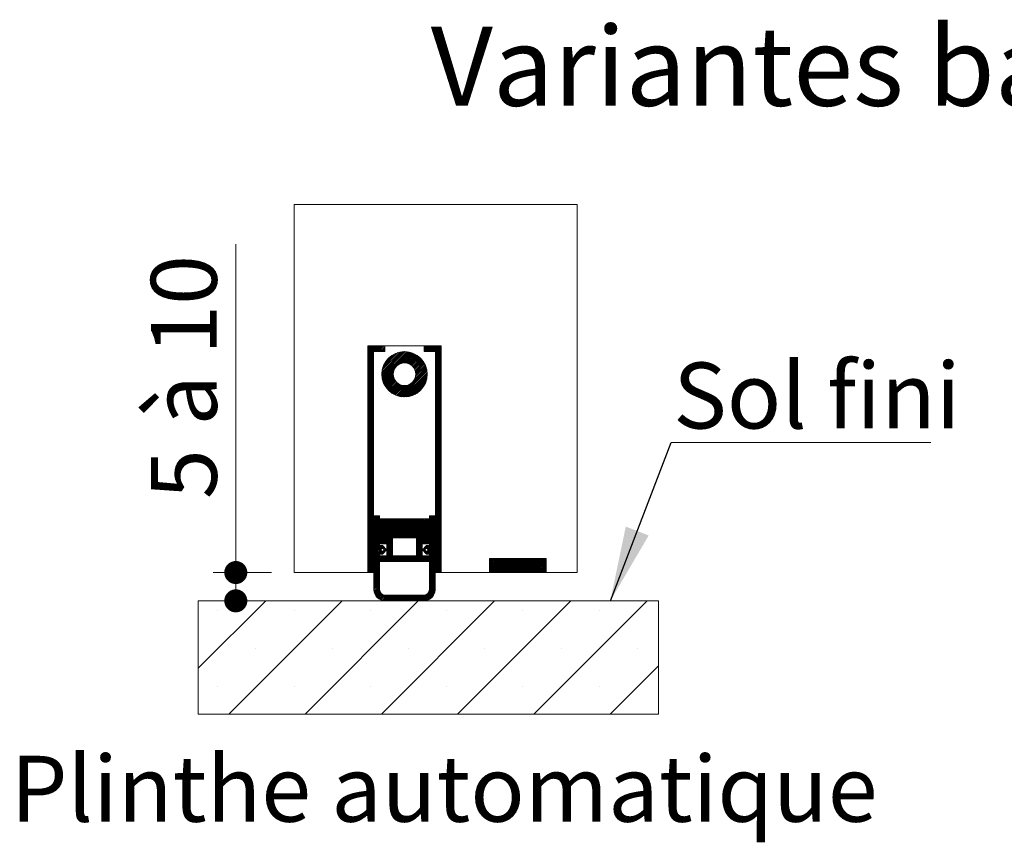
# Paper-space layout 'Feuille2' of a CAD drawing. Units: millimetres. Extents: x -463 to 1520, y -22 to 1182.
# Drawn here: x 65 to 239, y 358 to 503 of the extents above; entities that cross this region are included whole.
import ezdxf

# ---------------------------------------------------------------- set-up
doc = ezdxf.new("R2010")
doc.units = ezdxf.units.MM
doc.styles.add('SLDTEXTSTYLE0', font='TXT', dxfattribs={"width": 0.75})
doc.styles.add('SLDTEXTSTYLE1', font='TXT', dxfattribs={"width": 0.6875})
doc.dimstyles.new('SLDDIMSTYLE1', dxfattribs={"dimtxt": 0.18, "dimasz": 13.208, "dimexe": 0, "dimexo": 0.0625, "dimgap": 0, "dimtad": 0, "dimtih": 1, "dimtoh": 1, "dimdec": 0, "dimrnd": 1e-09, "dimzin": 0, "dimdsep": 46, "dimtxsty": 'Standard', "dimsah": 1, "dimcen": 0.09, "dimadec": 0, "dimazin": 0, "dimtfac": 13.208, "dimtdec": 0, "dimtofl": 0, "dimtmove": 0, "dimatfit": 3, "dimfxl": 0, "dimfrac": 2, "dimtolj": 1, "dimtzin": 0, "dimarcsym": 0})
doc.dimstyles.new('SLDDIMSTYLE2', dxfattribs={"dimtxt": 11.641667, "dimasz": 4.064, "dimexe": 0, "dimexo": 0.0625, "dimgap": 2.910417, "dimtad": 1, "dimrnd": 1e-09, "dimzin": 12, "dimdsep": 46, "dimtxsty": 'SLDTEXTSTYLE0', "dimblk1": 'DOT', "dimblk2": 'DOT', "dimsah": 1, "dimcen": 0.09, "dimadec": 0, "dimazin": 3, "dimtfac": 1, "dimtofl": 0, "dimtmove": 0, "dimatfit": 3, "dimldrblk": 'DOT', "dimfxl": 0, "dimfrac": 2, "dimtolj": 1, "dimtzin": 12, "dimarcsym": 0})

# ---------------------------------------------------------------- blocks, each defined once
blk = doc.blocks.new('SW_HATCH_9')
at = {"color": 0, "linetype": 'Continuous', "lineweight": 0, "ltscale": 4}
for p, q in [((-1.15, 30), (-1.21, 29.94)), ((-0.87, 30), (-1.21, 29.66)), ((-0.59, 30), (-1.21, 29.38)), ((-0.31, 30), (-1.21, 29.1)), ((-0.03, 30), (-1.21, 28.82)), ((0.25, 30), (-1.21, 28.54)), ((0.53, 30), (-1.21, 28.26)), ((0.81, 30), (-0.19, 29)), ((1.09, 30), (0.09, 29)), ((1.38, 30), (0.38, 29)), ((1.66, 30), (0.66, 29)), ((1.79, 29.85), (0.94, 29)), ((1.79, 29.57), (1.22, 29)), ((8.95, 30), (8.79, 29.84)), ((9.23, 30), (8.79, 29.56)), ((9.51, 30), (8.79, 29.28)), ((9.79, 30), (8.79, 29)), ((10.08, 30), (9.08, 29)), ((10.36, 30), (9.36, 29)), ((10.64, 30), (9.64, 29)), ((10.92, 30), (9.92, 29)), ((11.2, 30), (10.2, 29)), ((11.48, 30), (10.48, 29)), ((11.76, 30), (10.76, 29)), ((11.79, 29.75), (10.79, 28.75)), ((-0.21, 28.98), (-1.21, 27.98)), ((-0.21, 28.7), (-1.21, 27.7)), ((-0.21, 28.42), (-1.21, 27.42)), ((-0.21, 28.13), (-1.21, 27.13)), ((-0.21, 27.85), (-1.21, 26.85)), ((5.14, 29), (1.29, 25.15)), ((5.42, 29), (1.29, 24.87)), ((5.69, 28.98), (1.31, 24.6)), ((4.84, 28.97), (1.32, 25.45)), ((5.94, 28.95), (1.34, 24.35)), ((4.51, 28.92), (1.37, 25.78)), ((6.17, 28.9), (1.39, 24.12)), ((4.13, 28.83), (1.46, 26.16)), ((1.79, 29.29), (1.5, 29)), ((3.69, 28.67), (1.63, 26.6)), ((1.79, 29.01), (1.78, 29)), ((3.07, 28.33), (1.96, 27.22)), ((6.39, 28.84), (4.27, 26.72)), ((6.61, 28.78), (4.76, 26.93)), ((6.81, 28.7), (5.1, 26.99)), ((7.01, 28.61), (5.39, 27)), ((7.19, 28.52), (5.64, 26.97)), ((7.37, 28.42), (5.87, 26.91)), ((7.54, 28.31), (6.07, 26.84)), ((7.7, 28.19), (6.26, 26.75)), ((7.86, 28.07), (6.43, 26.64)), ((8.01, 27.93), (6.59, 26.52)), ((11.79, 29.47), (10.79, 28.47)), ((11.79, 29.19), (10.79, 28.19)), ((11.79, 28.91), (10.79, 27.91)), ((11.79, 28.63), (10.79, 27.63)), ((11.79, 28.35), (10.79, 27.35)), ((11.79, 28.07), (10.79, 27.07)), ((-0.21, 27.57), (-1.21, 26.57)), ((-0.21, 27.29), (-1.21, 26.29)), ((-0.21, 27.01), (-1.21, 26.01)), ((-0.21, 26.73), (-1.21, 25.73)), ((-0.21, 26.45), (-1.21, 25.45)), ((-0.21, 26.17), (-1.21, 25.17)), ((8.15, 27.8), (6.74, 26.38)), ((8.29, 27.65), (6.87, 26.23)), ((8.41, 27.5), (6.98, 26.07)), ((8.54, 27.34), (7.08, 25.89)), ((9.1, 26.22), (7.15, 24.27)), ((8.65, 27.17), (7.17, 25.69)), ((8.76, 27), (7.23, 25.47)), ((9.03, 26.43), (7.26, 24.66)), ((8.85, 26.82), (7.28, 25.24)), ((8.95, 26.63), (7.29, 24.97)), ((11.79, 27.79), (10.79, 26.79)), ((11.79, 27.51), (10.79, 26.51)), ((11.79, 27.23), (10.79, 26.23)), ((11.79, 26.94), (10.79, 25.94)), ((11.79, 26.66), (10.79, 25.66)), ((11.79, 26.38), (10.79, 25.38)), ((11.79, 26.1), (10.79, 25.1)), ((-0.21, 25.89), (-1.21, 24.89)), ((-0.21, 25.61), (-1.21, 24.61)), ((-0.21, 25.33), (-1.21, 24.33)), ((-0.21, 25.05), (-1.21, 24.05)), ((-0.21, 24.77), (-1.21, 23.77)), ((-0.21, 24.49), (-1.21, 23.49)), ((3.57, 26.02), (1.45, 23.9)), ((3.36, 25.53), (1.51, 23.68)), ((3.3, 25.19), (1.59, 23.48)), ((3.29, 24.9), (1.68, 23.29)), ((3.32, 24.65), (1.77, 23.1)), ((3.38, 24.42), (1.87, 22.92)), ((9.16, 26), (4.29, 21.13)), ((9.22, 25.77), (4.52, 21.08)), ((9.26, 25.53), (4.76, 21.04)), ((9.28, 25.28), (5.01, 21.01)), ((9.29, 25.01), (5.28, 21)), ((9.28, 24.72), (5.58, 21.01)), ((9.25, 24.4), (5.89, 21.05)), ((11.79, 25.82), (10.79, 24.82)), ((11.79, 25.54), (10.79, 24.54)), ((11.79, 25.26), (10.79, 24.26)), ((11.79, 24.98), (10.79, 23.98)), ((11.79, 24.7), (10.79, 23.7)), ((11.79, 24.42), (10.79, 23.42)), ((-0.21, 24.21), (-1.21, 23.21)), ((-0.21, 23.92), (-1.21, 22.92)), ((-0.21, 23.64), (-1.21, 22.64)), ((-0.21, 23.36), (-1.21, 22.36)), ((-0.21, 23.08), (-1.21, 22.08)), ((-0.21, 22.8), (-1.21, 21.8)), ((3.45, 24.22), (1.98, 22.75)), ((3.54, 24.03), (2.1, 22.59)), ((3.65, 23.86), (2.22, 22.43)), ((3.77, 23.7), (2.36, 22.28)), ((3.91, 23.55), (2.49, 22.14)), ((4.06, 23.42), (2.64, 22)), ((4.22, 23.31), (2.79, 21.88)), ((4.4, 23.21), (2.95, 21.75)), ((4.6, 23.12), (3.12, 21.64)), ((4.82, 23.06), (3.29, 21.53)), ((5.05, 23.01), (3.48, 21.44)), ((5.32, 23), (3.67, 21.35)), ((5.63, 23.03), (3.86, 21.26)), ((6.02, 23.14), (4.07, 21.19)), ((9.18, 24.05), (6.24, 21.11)), ((9.06, 23.65), (6.64, 21.24)), ((8.84, 23.15), (7.14, 21.45)), ((11.79, 24.14), (10.79, 23.14)), ((11.79, 23.86), (10.79, 22.86)), ((11.79, 23.58), (10.79, 22.58)), ((11.79, 23.3), (10.79, 22.3)), ((11.79, 23.02), (10.79, 22.02)), ((11.79, 22.74), (10.79, 21.74)), ((-0.21, 22.52), (-1.21, 21.52)), ((-0.21, 22.24), (-1.21, 21.24)), ((-0.21, 21.96), (-1.21, 20.96)), ((-0.21, 21.68), (-1.21, 20.68)), ((-0.21, 21.4), (-1.21, 20.4)), ((-0.21, 21.12), (-1.21, 20.12)), ((11.79, 22.45), (10.79, 21.45)), ((11.79, 22.17), (10.79, 21.17)), ((11.79, 21.89), (10.79, 20.89)), ((11.79, 21.61), (10.79, 20.61)), ((11.79, 21.33), (10.79, 20.33)), ((11.79, 21.05), (10.79, 20.05)), ((-0.21, 20.84), (-1.21, 19.84)), ((-0.21, 20.56), (-1.21, 19.56)), ((-0.21, 20.28), (-1.21, 19.28)), ((-0.21, 20), (-1.21, 19)), ((-0.21, 19.72), (-1.21, 18.72)), ((-0.21, 19.43), (-1.21, 18.43)), ((-0.21, 19.15), (-1.21, 18.15)), ((11.79, 20.77), (10.79, 19.77)), ((11.79, 20.49), (10.79, 19.49)), ((11.79, 20.21), (10.79, 19.21)), ((11.79, 19.93), (10.79, 18.93)), ((11.79, 19.65), (10.79, 18.65)), ((11.79, 19.37), (10.79, 18.37)), ((-0.21, 18.87), (-1.21, 17.87)), ((-0.21, 18.59), (-1.21, 17.59)), ((-0.21, 18.31), (-1.21, 17.31)), ((-0.21, 18.03), (-1.21, 17.03)), ((-0.21, 17.75), (-1.21, 16.75)), ((-0.21, 17.47), (-1.21, 16.47)), ((11.79, 19.09), (10.79, 18.09)), ((11.79, 18.81), (10.79, 17.81)), ((11.79, 18.53), (10.79, 17.53)), ((11.79, 18.25), (10.79, 17.25)), ((11.79, 17.96), (10.79, 16.96)), ((11.79, 17.68), (10.79, 16.68)), ((11.79, 17.4), (10.79, 16.4)), ((-0.21, 17.19), (-1.21, 16.19)), ((-0.21, 16.91), (-1.21, 15.91)), ((-0.21, 16.63), (-1.21, 15.63)), ((-0.21, 16.35), (-1.21, 15.35)), ((-0.21, 16.07), (-1.21, 15.07)), ((-0.21, 15.79), (-1.21, 14.79)), ((11.79, 17.12), (10.79, 16.12)), ((11.79, 16.84), (10.79, 15.84)), ((11.79, 16.56), (10.79, 15.56)), ((11.79, 16.28), (10.79, 15.28)), ((11.79, 16), (10.79, 15)), ((11.79, 15.72), (10.79, 14.72)), ((-0.21, 15.51), (-1.21, 14.51)), ((-0.21, 15.23), (-1.21, 14.23)), ((-0.21, 14.94), (-1.21, 13.94)), ((-0.21, 14.66), (-1.21, 13.66)), ((-0.21, 14.38), (-1.21, 13.38)), ((-0.21, 14.1), (-1.21, 13.1)), ((11.79, 15.44), (10.79, 14.44)), ((11.79, 15.16), (10.79, 14.16)), ((11.79, 14.88), (10.79, 13.88)), ((11.79, 14.6), (10.79, 13.6)), ((11.79, 14.32), (10.79, 13.32)), ((11.79, 14.04), (10.79, 13.04)), ((-0.21, 13.82), (-1.21, 12.82)), ((-0.21, 13.54), (-1.21, 12.54)), ((-0.21, 13.26), (-1.21, 12.26)), ((-0.21, 12.98), (-1.21, 11.98)), ((-0.21, 12.7), (-1.21, 11.7)), ((-0.21, 12.42), (-1.21, 11.42)), ((11.79, 13.75), (10.79, 12.75)), ((11.79, 13.47), (10.79, 12.47)), ((11.79, 13.19), (10.79, 12.19)), ((11.79, 12.91), (10.79, 11.91)), ((11.79, 12.63), (10.79, 11.63)), ((11.79, 12.35), (10.79, 11.35)), ((-0.21, 12.14), (-1.21, 11.14)), ((-0.21, 11.86), (-1.21, 10.86)), ((-0.21, 11.58), (-1.21, 10.58)), ((-0.21, 11.3), (-1.21, 10.3)), ((-0.21, 11.02), (-1.21, 10.02)), ((-0.21, 10.74), (-1.21, 9.74)), ((-0.21, 10.45), (-1.21, 9.45)), ((11.79, 12.07), (10.79, 11.07)), ((11.79, 11.79), (10.79, 10.79)), ((11.79, 11.51), (10.79, 10.51)), ((11.79, 11.23), (10.79, 10.23)), ((11.79, 10.95), (10.79, 9.95)), ((11.79, 10.67), (10.79, 9.67)), ((-0.21, 10.17), (-1.21, 9.17)), ((-0.21, 9.89), (-1.21, 8.89)), ((-0.21, 9.61), (-1.21, 8.61)), ((-0.21, 9.33), (-1.21, 8.33)), ((-0.21, 9.05), (-1.21, 8.05)), ((-0.21, 8.77), (-1.21, 7.77)), ((11.79, 10.39), (10.79, 9.39)), ((11.79, 10.11), (10.79, 9.11)), ((11.79, 9.83), (10.79, 8.83)), ((11.79, 9.55), (10.79, 8.55)), ((11.79, 9.26), (10.79, 8.26)), ((11.79, 8.98), (10.79, 7.98)), ((11.79, 8.7), (10.79, 7.7)), ((-0.21, 8.49), (-1.21, 7.49)), ((-0.21, 8.21), (-1.21, 7.21)), ((-0.21, 7.93), (-1.21, 6.93)), ((-0.21, 7.65), (-1.21, 6.65)), ((-0.21, 7.37), (-1.21, 6.37)), ((-0.21, 7.09), (-1.21, 6.09)), ((11.79, 8.42), (10.79, 7.42)), ((11.79, 8.14), (10.79, 7.14)), ((11.79, 7.86), (10.79, 6.86)), ((11.79, 7.58), (10.79, 6.58)), ((11.79, 7.3), (10.79, 6.3)), ((11.79, 7.02), (10.79, 6.02)), ((-0.21, 6.81), (-1.21, 5.81)), ((-0.21, 6.53), (-1.21, 5.53)), ((-0.21, 6.25), (-1.21, 5.25)), ((-0.21, 5.96), (-1.21, 4.96)), ((-0.21, 5.68), (-1.21, 4.68)), ((-0.21, 5.4), (-1.21, 4.4)), ((11.79, 6.74), (10.79, 5.74)), ((11.79, 6.46), (10.79, 5.46)), ((11.79, 6.18), (10.79, 5.18)), ((11.79, 5.9), (10.79, 4.9)), ((11.79, 5.62), (10.79, 4.62)), ((11.79, 5.34), (10.79, 4.34)), ((-0.21, 5.12), (-1.21, 4.12)), ((-0.21, 4.84), (-1.21, 3.84)), ((-0.21, 4.56), (-1.21, 3.56)), ((-0.21, 4.28), (-1.21, 3.28)), ((-0.21, 4), (-1.21, 3)), ((-0.21, 3.72), (-1.21, 2.72)), ((11.79, 5.06), (10.79, 4.06)), ((11.79, 4.77), (10.79, 3.77)), ((11.79, 4.49), (10.79, 3.49)), ((11.79, 4.21), (10.79, 3.21)), ((11.79, 3.93), (10.79, 2.93)), ((11.79, 3.65), (10.79, 2.65)), ((-0.21, 3.44), (-1.21, 2.44)), ((-0.21, 3.16), (-1.21, 2.16)), ((-0.21, 2.88), (-1.21, 1.88)), ((-0.21, 2.6), (-1.21, 1.6)), ((-0.21, 2.32), (-1.21, 1.32)), ((-0.21, 2.04), (-1.21, 1.04)), ((-0.21, 1.75), (-1.21, 0.75)), ((11.79, 3.37), (10.79, 2.37)), ((11.79, 3.09), (10.79, 2.09)), ((11.79, 2.81), (10.79, 1.81)), ((11.79, 2.53), (10.79, 1.53)), ((11.79, 2.25), (10.79, 1.25)), ((11.79, 1.97), (10.79, 0.97)), ((-0.21, 1.47), (-1.21, 0.47)), ((-0.21, 1.19), (-1.21, 0.19)), ((-0.21, 0.91), (-1.21, -0.09)), ((-0.21, 0.63), (-1.21, -0.37)), ((-0.21, 0.35), (-1.21, -0.65)), ((-0.21, 0.07), (-1.21, -0.93)), ((0, 0), (-0.11, -0.11)), ((0.28, 0), (-0.11, -0.39)), ((0.56, 0), (-0.11, -0.67)), ((0.84, 0), (-0.11, -0.95)), ((9.82, 0), (9.69, -0.13)), ((10.1, 0), (9.69, -0.41)), ((10.38, 0), (9.69, -0.69)), ((10.66, 0), (9.69, -0.97)), ((11.79, 1.69), (10.79, 0.69)), ((11.79, 1.41), (10.79, 0.41)), ((11.79, 1.13), (10.79, 0.13)), ((11.79, 0.85), (10.79, -0.15)), ((11.79, 0.57), (10.79, -0.43)), ((11.79, 0.28), (10.79, -0.72)), ((11.79, 0), (10.79, -1)), ((-0.21, -0.21), (-1.21, -1.21)), ((-0.21, -0.49), (-1.21, -1.49)), ((-0.21, -0.77), (-1.21, -1.77)), ((-0.21, -1.05), (-1.21, -2.05)), ((-0.21, -1.33), (-1.21, -2.33)), ((-0.21, -1.61), (-1.21, -2.61)), ((0.89, -0.23), (-0.11, -1.23)), ((0.89, -0.51), (-0.11, -1.51)), ((0.89, -0.79), (-0.11, -1.79)), ((0.89, -1.07), (-0.11, -2.07)), ((0.89, -1.35), (-0.11, -2.35)), ((0.89, -1.64), (-0.11, -2.64)), ((1.18, -0.5), (0.99, -0.69)), ((1.46, -0.5), (0.99, -0.97)), ((1.75, -0.5), (0.99, -1.25)), ((1.99, -0.54), (0.99, -1.54)), ((1.99, -0.82), (0.99, -1.82)), ((1.99, -1.1), (0.99, -2.1)), ((1.99, -1.38), (0.99, -2.38)), ((1.99, -1.66), (0.99, -2.66)), ((2.31, -0.5), (2.04, -0.77)), ((2.59, -0.5), (2.04, -1.05)), ((2.87, -0.5), (2.04, -1.33)), ((3.15, -0.5), (2.04, -1.61)), ((3.43, -0.5), (2.04, -1.89)), ((3.71, -0.5), (2.04, -2.17)), ((3.99, -0.5), (2.04, -2.45)), ((4.27, -0.5), (2.04, -2.73)), ((4.55, -0.5), (2.04, -3.01)), ((4.83, -0.5), (2.04, -3.29)), ((5.11, -0.5), (2.04, -3.57)), ((5.39, -0.5), (2.04, -3.85)), ((5.67, -0.5), (2.27, -3.9)), ((5.95, -0.5), (2.55, -3.9)), ((6.24, -0.5), (2.84, -3.9)), ((6.52, -0.5), (3.12, -3.9)), ((6.8, -0.5), (3.4, -3.9)), ((7.08, -0.5), (3.68, -3.9)), ((7.36, -0.5), (3.96, -3.9)), ((7.64, -0.5), (4.24, -3.9)), ((7.92, -0.5), (4.52, -3.9)), ((8.2, -0.5), (4.8, -3.9)), ((8.48, -0.5), (5.08, -3.9)), ((8.54, -0.72), (5.36, -3.9)), ((8.54, -1), (5.64, -3.9)), ((8.54, -1.28), (5.92, -3.9)), ((8.54, -1.56), (6.2, -3.9)), ((8.76, -0.5), (8.59, -0.67)), ((9.04, -0.5), (8.59, -0.95)), ((9.32, -0.5), (8.59, -1.23)), ((9.59, -0.51), (8.59, -1.51)), ((9.59, -0.79), (8.59, -1.79)), ((9.59, -1.07), (8.59, -2.07)), ((9.59, -1.35), (8.59, -2.35)), ((9.59, -1.63), (8.59, -2.63)), ((10.69, -0.25), (9.69, -1.25)), ((10.69, -0.53), (9.69, -1.53)), ((10.69, -0.82), (9.69, -1.82)), ((10.69, -1.1), (9.69, -2.1)), ((10.69, -1.38), (9.69, -2.38)), ((10.69, -1.66), (9.69, -2.66)), ((11.79, -0.28), (10.79, -1.28)), ((11.79, -0.56), (10.79, -1.56)), ((11.79, -0.84), (10.79, -1.84)), ((11.79, -1.12), (10.79, -2.12)), ((11.79, -1.4), (10.79, -2.4)), ((11.79, -1.68), (10.79, -2.68)), ((-0.21, -1.89), (-1.21, -2.89)), ((-0.21, -2.17), (-1.21, -3.17)), ((-0.21, -2.45), (-1.21, -3.45)), ((-0.21, -2.74), (-1.21, -3.74)), ((-0.21, -3.02), (-1.21, -4.02)), ((-0.21, -3.3), (-1.21, -4.3)), ((0.89, -1.92), (-0.11, -2.92)), ((0.89, -2.2), (-0.11, -3.2)), ((0.89, -2.48), (-0.11, -3.48)), ((0.89, -2.76), (-0.11, -3.76)), ((0.89, -3.04), (-0.11, -4.04)), ((0.89, -3.32), (-0.11, -4.32)), ((1.99, -1.94), (0.99, -2.94)), ((1.99, -2.22), (0.99, -3.22)), ((1.99, -2.5), (0.99, -3.5)), ((1.99, -2.78), (0.99, -3.78)), ((1.99, -3.06), (0.99, -4.06)), ((1.99, -3.34), (0.99, -4.34)), ((8.54, -1.84), (6.48, -3.9)), ((8.54, -2.12), (6.76, -3.9)), ((8.54, -2.4), (7.04, -3.9)), ((8.54, -2.68), (7.33, -3.9)), ((9.59, -3.04), (7.39, -5.24)), ((9.59, -3.32), (7.39, -5.52)), ((8.54, -2.97), (7.61, -3.9)), ((8.54, -3.25), (7.89, -3.9)), ((9.59, -1.92), (8.59, -2.92)), ((9.59, -2.2), (8.59, -3.2)), ((9.59, -2.48), (8.59, -3.48)), ((9.59, -2.76), (8.59, -3.76)), ((10.69, -1.94), (9.69, -2.94)), ((10.69, -2.22), (9.69, -3.22)), ((10.69, -2.5), (9.69, -3.5)), ((10.69, -2.78), (9.69, -3.78)), ((10.69, -3.06), (9.69, -4.06)), ((10.69, -3.34), (9.69, -4.34)), ((11.79, -1.96), (10.79, -2.96)), ((11.79, -2.24), (10.79, -3.24)), ((11.79, -2.52), (10.79, -3.52)), ((11.79, -2.8), (10.79, -3.8)), ((11.79, -3.08), (10.79, -4.08)), ((11.79, -3.36), (10.79, -4.36)), ((-0.21, -3.58), (-1.21, -4.58)), ((-0.21, -3.86), (-1.21, -4.86)), ((-0.21, -4.14), (-1.21, -5.14)), ((-0.21, -4.42), (-1.21, -5.42)), ((-0.21, -4.7), (-1.21, -5.7)), ((-0.21, -4.98), (-1.21, -5.98)), ((0.89, -3.6), (-0.11, -4.6)), ((0.89, -3.88), (-0.11, -4.88)), ((0.89, -4.16), (-0.11, -5.16)), ((0.89, -4.44), (-0.11, -5.44)), ((0.89, -4.72), (-0.11, -5.72)), ((0.89, -5), (-0.11, -6)), ((1.99, -3.62), (0.99, -4.62)), ((1.99, -3.9), (0.99, -4.9)), ((2.22, -3.95), (1.22, -4.95)), ((2.5, -3.95), (1.5, -4.95)), ((2.79, -3.95), (1.79, -4.95)), ((3.07, -3.95), (2.07, -4.95)), ((3.19, -4.11), (2.19, -5.11)), ((3.19, -4.39), (2.19, -5.39)), ((3.19, -4.67), (2.19, -5.67)), ((3.19, -4.95), (2.19, -5.95)), ((9.59, -3.6), (7.39, -5.8)), ((7.56, -3.95), (7.39, -4.12)), ((7.84, -3.95), (7.39, -4.4)), ((8.12, -3.95), (7.39, -4.68)), ((8.4, -3.95), (7.39, -4.96)), ((8.39, -5.08), (7.39, -6.08)), ((8.54, -3.53), (8.17, -3.9)), ((8.54, -3.81), (8.45, -3.9)), ((9.59, -3.88), (8.52, -4.95)), ((9.59, -4.16), (8.8, -4.95)), ((9.59, -4.44), (9.08, -4.95)), ((10.69, -5.02), (9.08, -6.63)), ((10.69, -4.46), (9.35, -5.81)), ((9.59, -4.72), (9.36, -4.95)), ((10.69, -4.74), (9.44, -5.99)), ((10.69, -3.62), (9.69, -4.62)), ((10.69, -3.9), (9.69, -4.9)), ((10.69, -4.18), (9.69, -5.18)), ((11.79, -3.64), (10.79, -4.64)), ((11.79, -3.92), (10.79, -4.92)), ((11.79, -4.21), (10.79, -5.21)), ((11.79, -4.49), (10.79, -5.49)), ((11.79, -4.77), (10.79, -5.77)), ((11.79, -5.05), (10.79, -6.05)), ((-0.21, -5.26), (-1.21, -6.26)), ((-0.21, -5.54), (-1.21, -6.54)), ((-0.21, -5.82), (-1.21, -6.82)), ((-0.21, -6.1), (-1.21, -7.1)), ((-0.21, -6.38), (-1.21, -7.38)), ((-0.21, -6.66), (-1.21, -7.66)), ((-0.21, -6.94), (-1.21, -7.94)), ((0.92, -5.25), (-0.11, -6.28)), ((1.2, -5.25), (-0.11, -6.56)), ((1.44, -5.3), (-0.11, -6.84)), ((1.57, -5.44), (-0.11, -7.13)), ((1.17, -6.12), (-0.11, -7.41)), ((1.33, -6.24), (-0.11, -7.69)), ((1.98, -5.88), (1.11, -6.75)), ((3.19, -6.07), (1.21, -8.05)), ((1.42, -6.72), (1.39, -6.75)), ((3.19, -6.35), (1.49, -8.05)), ((1.71, -5.59), (1.51, -5.78)), ((1.84, -5.73), (1.63, -5.94)), ((3.19, -6.63), (1.77, -8.05)), ((3.19, -6.91), (2.05, -8.05)), ((3.19, -5.23), (2.19, -6.23)), ((3.19, -5.51), (2.19, -6.51)), ((3.19, -5.79), (2.19, -6.79)), ((8.39, -6.2), (6.54, -8.05)), ((8.39, -6.48), (6.82, -8.05)), ((8.39, -6.76), (7.1, -8.05)), ((8.39, -5.36), (7.39, -6.36)), ((8.39, -5.64), (7.39, -6.64)), ((8.39, -5.92), (7.39, -6.92)), ((9.34, -5.25), (8.54, -6.05)), ((8.95, -5.92), (8.68, -6.2)), ((9, -6.16), (8.81, -6.34)), ((9.18, -6.25), (8.95, -6.49)), ((9.62, -5.25), (9.11, -5.76)), ((10.69, -5.31), (9.25, -6.75)), ((10.69, -5.59), (9.53, -6.75)), ((10.69, -5.87), (9.69, -6.87)), ((10.69, -6.15), (9.69, -7.15)), ((10.69, -6.43), (9.69, -7.43)), ((10.69, -6.71), (9.69, -7.71)), ((11.79, -5.33), (10.79, -6.33)), ((11.79, -5.61), (10.79, -6.61)), ((11.79, -5.89), (10.79, -6.89)), ((11.79, -6.17), (10.79, -7.17)), ((11.79, -6.45), (10.79, -7.45)), ((11.79, -6.73), (10.79, -7.73)), ((-0.21, -7.23), (-1.21, -8.23)), ((-0.21, -7.51), (-1.21, -8.51)), ((-0.21, -7.79), (-1.21, -8.79)), ((-0.21, -8.07), (-1.21, -9.07)), ((-0.21, -8.35), (-1.21, -9.35)), ((-0.21, -8.63), (-1.21, -9.63)), ((0.89, -6.97), (-0.11, -7.97)), ((0.89, -7.25), (-0.11, -8.25)), ((0.89, -7.53), (-0.11, -8.53)), ((0.89, -7.81), (-0.11, -8.81)), ((0.89, -8.09), (-0.11, -9.09)), ((0.89, -8.37), (-0.11, -9.37)), ((0.89, -8.65), (-0.11, -9.65)), ((1.09, -7.05), (0.99, -7.15)), ((1.37, -7.05), (0.99, -7.43)), ((1.65, -7.05), (0.99, -7.71)), ((1.93, -7.05), (0.99, -7.99)), ((3.33, -7.05), (2.33, -8.05)), ((3.61, -7.05), (2.61, -8.05)), ((3.89, -7.05), (2.89, -8.05)), ((4.18, -7.05), (3.18, -8.05)), ((4.46, -7.05), (3.46, -8.05)), ((4.74, -7.05), (3.74, -8.05)), ((5.02, -7.05), (4.02, -8.05)), ((5.3, -7.05), (4.3, -8.05)), ((5.58, -7.05), (4.58, -8.05)), ((5.86, -7.05), (4.86, -8.05)), ((6.14, -7.05), (5.14, -8.05)), ((6.42, -7.05), (5.42, -8.05)), ((6.7, -7.05), (5.7, -8.05)), ((6.98, -7.05), (5.98, -8.05)), ((7.26, -7.05), (6.26, -8.05)), ((8.39, -7.04), (7.38, -8.05)), ((8.67, -7.05), (7.67, -8.05)), ((8.95, -7.05), (7.95, -8.05)), ((9.23, -7.05), (8.23, -8.05)), ((9.51, -7.05), (8.51, -8.05)), ((9.59, -7.25), (8.79, -8.05)), ((9.59, -7.53), (9.07, -8.05)), ((9.59, -7.81), (9.35, -8.05)), ((10.69, -6.99), (9.69, -7.99)), ((10.69, -7.27), (9.69, -8.27)), ((10.69, -7.55), (9.69, -8.55)), ((10.69, -7.83), (9.69, -8.83)), ((10.69, -8.11), (9.69, -9.11)), ((10.69, -8.39), (9.69, -9.39)), ((10.69, -8.67), (9.69, -9.67)), ((11.79, -7.01), (10.79, -8.01)), ((11.79, -7.29), (10.79, -8.29)), ((11.79, -7.57), (10.79, -8.57)), ((11.79, -7.85), (10.79, -8.85)), ((11.79, -8.13), (10.79, -9.13)), ((11.79, -8.42), (10.79, -9.42)), ((20.56, -7.5), (20.29, -7.77)), ((20.84, -7.5), (20.29, -8.05)), ((21.12, -7.5), (20.29, -8.33)), ((21.41, -7.5), (20.29, -8.61)), ((21.69, -7.5), (20.29, -8.9)), ((21.97, -7.5), (20.29, -9.18)), ((22.25, -7.5), (20.29, -9.46)), ((22.53, -7.5), (20.29, -9.74)), ((22.81, -7.5), (20.31, -10)), ((23.09, -7.5), (20.59, -10)), ((23.37, -7.5), (20.87, -10)), ((23.65, -7.5), (21.15, -10)), ((23.93, -7.5), (21.43, -10)), ((24.21, -7.5), (21.71, -10)), ((24.49, -7.5), (21.99, -10)), ((24.77, -7.5), (22.27, -10)), ((25.05, -7.5), (22.55, -10)), ((25.33, -7.5), (22.83, -10)), ((25.61, -7.5), (23.11, -10)), ((25.9, -7.5), (23.4, -10)), ((26.18, -7.5), (23.68, -10)), ((26.46, -7.5), (23.96, -10)), ((26.74, -7.5), (24.24, -10)), ((27.02, -7.5), (24.52, -10)), ((27.3, -7.5), (24.8, -10)), ((27.58, -7.5), (25.08, -10)), ((27.86, -7.5), (25.36, -10)), ((28.14, -7.5), (25.64, -10)), ((28.42, -7.5), (25.92, -10)), ((28.7, -7.5), (26.2, -10)), ((28.98, -7.5), (26.48, -10)), ((29.26, -7.5), (26.76, -10)), ((29.54, -7.5), (27.04, -10)), ((29.82, -7.5), (27.32, -10)), ((30.1, -7.5), (27.6, -10)), ((30.29, -7.59), (27.89, -10)), ((30.29, -7.88), (28.17, -10)), ((30.29, -8.16), (28.45, -10)), ((30.29, -8.44), (28.73, -10)), ((-0.21, -8.91), (-1.21, -9.91)), ((-0.21, -9.19), (-1.02, -10)), ((-0.21, -9.47), (-0.74, -10)), ((-0.21, -9.75), (-0.46, -10)), ((0.89, -8.93), (-0.11, -9.93)), ((0.89, -9.21), (-0.11, -10.21)), ((0.89, -9.49), (-0.11, -10.49)), ((0.89, -9.77), (-0.11, -10.77)), ((0.89, -10.05), (-0.11, -11.05)), ((0.89, -10.33), (-0.11, -11.33)), ((10.69, -8.95), (9.69, -9.95)), ((10.69, -9.23), (9.69, -10.23)), ((10.69, -9.52), (9.69, -10.52)), ((10.69, -9.8), (9.69, -10.8)), ((10.69, -10.08), (9.69, -11.08)), ((10.69, -10.36), (9.69, -11.36)), ((11.79, -8.7), (10.79, -9.7)), ((11.79, -8.98), (10.79, -9.98)), ((11.79, -9.26), (11.05, -10)), ((11.79, -9.54), (11.33, -10)), ((11.79, -9.82), (11.61, -10)), ((30.29, -8.72), (29.01, -10)), ((30.29, -9), (29.29, -10)), ((30.29, -9.28), (29.57, -10)), ((30.29, -9.56), (29.85, -10)), ((30.29, -9.84), (30.13, -10)), ((0.89, -10.62), (-0.11, -11.62)), ((0.89, -10.9), (-0.11, -11.9)), ((0.89, -11.18), (-0.11, -12.18)), ((0.89, -11.46), (-0.11, -12.46)), ((0.89, -11.74), (-0.11, -12.74)), ((0.89, -12.02), (-0.11, -13.02)), ((10.69, -10.64), (9.69, -11.64)), ((10.69, -10.92), (9.69, -11.92)), ((10.69, -11.2), (9.69, -12.2)), ((10.69, -11.48), (9.69, -12.48)), ((10.69, -11.76), (9.69, -12.76)), ((10.69, -12.04), (9.69, -13.04)), ((0.89, -12.3), (-0.09, -13.28)), ((0.89, -12.58), (-0.04, -13.51)), ((0.89, -12.86), (0.03, -13.72)), ((0.9, -13.13), (0.11, -13.92)), ((0.96, -13.36), (0.22, -14.1)), ((1.05, -13.54), (0.34, -14.26)), ((1.17, -13.7), (0.47, -14.41)), ((1.33, -13.83), (0.61, -14.54)), ((10.69, -12.6), (8.29, -15)), ((10.69, -12.88), (8.57, -15)), ((10.68, -13.17), (8.86, -14.99)), ((10.62, -13.51), (9.2, -14.93)), ((10.69, -12.32), (9.6, -13.41)), ((-19.21, -15), (-31.12, -26.91)), ((-5.74, -15), (-25.74, -35)), ((7.73, -15), (-12.27, -35)), ((1.51, -13.92), (0.77, -14.66)), ((1.73, -13.99), (0.95, -14.77)), ((2, -14), (1.14, -14.85)), ((21.2, -15), (1.2, -35)), ((2.28, -14), (1.35, -14.93)), ((2.56, -14), (1.58, -14.98)), ((2.84, -14), (1.84, -15)), ((3.12, -14), (2.12, -15)), ((3.4, -14), (2.4, -15)), ((3.68, -14), (2.68, -15)), ((3.96, -14), (2.96, -15)), ((4.24, -14), (3.24, -15)), ((4.52, -14), (3.52, -15)), ((4.8, -14), (3.8, -15)), ((5.08, -14), (4.08, -15)), ((5.36, -14), (4.36, -15)), ((5.64, -14), (4.64, -15)), ((5.92, -14), (4.92, -15)), ((6.21, -14), (5.21, -15)), ((6.49, -14), (5.49, -15)), ((6.77, -14), (5.77, -15)), ((7.05, -14), (6.05, -15)), ((7.33, -14), (6.33, -15)), ((7.61, -14), (6.61, -15)), ((7.89, -14), (6.89, -15)), ((8.17, -14), (7.17, -15)), ((8.45, -14), (7.45, -15)), ((8.73, -14), (7.73, -15)), ((9.1, -13.91), (8.01, -15)), ((10.43, -13.98), (9.67, -14.74)), ((34.67, -15), (14.67, -35)), ((48.14, -15), (28.14, -35)), ((-27.68, -16.74), (-27.68, -16.74)), ((-14.21, -16.74), (-14.21, -16.74)), ((-0.74, -16.74), (-0.74, -16.74)), ((12.73, -16.74), (12.73, -16.74)), ((26.2, -16.74), (26.2, -16.74)), ((39.67, -16.74), (39.67, -16.74)), ((-20.94, -23.47), (-20.94, -23.47)), ((-7.47, -23.47), (-7.47, -23.47)), ((6, -23.47), (6, -23.47)), ((19.47, -23.47), (19.47, -23.47)), ((32.94, -23.47), (32.94, -23.47)), ((46.41, -23.47), (46.41, -23.47)), ((50.13, -26.48), (41.61, -35)), ((-27.68, -30.21), (-27.68, -30.21)), ((-14.21, -30.21), (-14.21, -30.21)), ((-0.74, -30.21), (-0.74, -30.21)), ((12.73, -30.21), (12.73, -30.21)), ((26.2, -30.21), (26.2, -30.21)), ((39.67, -30.21), (39.67, -30.21))]:
    blk.add_line(p, q, dxfattribs=at)
blk = doc.blocks.new('_DOT')
at = {"color": 0, "linetype": 'ByBlock', "lineweight": -2}
blk.add_line((-0.5, 0), (-1, 0), dxfattribs=at)
at = {"color": 0, "linetype": 'ByBlock', "const_width": 0.5}
blk.add_lwpolyline([(-0.25, 0, 1), (0.25, 0, 1)], format="xyb", close=True, dxfattribs=at)
blk = doc.blocks.new('_D_60')
at = {"color": 7, "linetype": 'Continuous', "lineweight": 0, "ltscale": 4}
for p, q in [((103.45, 405.87), (103.45, 463.82)), ((109.74, 405.87), (99.45, 405.87)), ((103.45, 400.87), (103.45, 405.87))]:
    blk.add_line(p, q, dxfattribs=at)
at = {"color": 7, "linetype": 'Continuous', "lineweight": 0, "ltscale": 4, "xscale": 4.064, "yscale": 4.064}
for p, rotation in [((103.45, 405.87, 0.1), 90.0000000000004), ((103.45, 400.87, 0.1), 270.0000000000004)]:
    blk.add_blockref('_DOT', p, dxfattribs=dict(at, rotation=rotation))
at = {"color": 7, "linetype": 'Continuous', "lineweight": 0, "ltscale": 4, "attachment_point": 1, "rotation": 90}
for s, insert, char_height, style in [('à 10', (88.45, 431.8), 11.642, 'SLDTEXTSTYLE1'), ('5', (88.45, 418.83), 11.64, 'SLDTEXTSTYLE0')]:
    blk.add_mtext(s, dxfattribs=dict(at, insert=insert, char_height=char_height, style=style))
blk = doc.blocks.new('SW_NOTE_13')
at = {"color": 0, "linetype": 'Continuous', "lineweight": 0, "ltscale": 4}
for p, q in [((0, 0), (45.85, 0)), ((45.85, 0), (0, 0)), ((0, 0), (45.85, 0)), ((45.85, 0), (0, 0)), ((0, 0), (45.85, 0)), ((45.85, 0), (0, 0))]:
    blk.add_line(p, q, dxfattribs=at)
at = {"color": 0, "linetype": 'Continuous', "lineweight": 0, "ltscale": 4, "insert": (0.33, 14.14), "char_height": 11.642, "attachment_point": 1, "style": 'SLDTEXTSTYLE0'}
blk.add_mtext('Sol fini', dxfattribs=at)

psp = doc.layouts.new('Feuille2')

# ---------------------------------------------------------------- linework, layer by layer
at = {"color": 7, "linetype": 'Continuous', "lineweight": 15, "ltscale": 4}
for p, q in [((163.7354, 470.8734), (113.7354, 470.8734)), ((113.7354, 470.8734), (113.7354, 405.8734)), ((163.7354, 470.8734), (163.7354, 405.8734)), ((126.7354, 445.8734), (126.7354, 405.8734)), ((129.7354, 445.8734), (126.7354, 445.8734)), ((126.7354, 445.8734), (139.7354, 445.8734)), ((129.7354, 444.8734), (129.7354, 445.8734)), ((139.7354, 445.8734), (136.7354, 445.8734)), ((136.7354, 445.8734), (136.7354, 444.8734)), ((139.7354, 405.8734), (139.7354, 445.8734)), ((127.7354, 405.8734), (127.7354, 444.8734)), ((127.7354, 444.8734), (129.7354, 444.8734)), ((136.7354, 444.8734), (138.7354, 444.8734)), ((138.7354, 444.8734), (138.7354, 405.8734)), ((128.8354, 415.8734), (127.8354, 415.8734)), ((127.8354, 415.8734), (127.8354, 402.8734)), ((128.8354, 410.6234), (128.8354, 415.8734)), ((138.6354, 415.8734), (137.6354, 415.8734)), ((137.6354, 415.8734), (137.6354, 410.6234)), ((138.6354, 402.8734), (138.6354, 415.8734)), ((129.9354, 415.3734), (128.9354, 415.3734)), ((128.9354, 415.3734), (128.9354, 410.9234)), ((129.9354, 411.9234), (129.9354, 415.3734)), ((136.4854, 415.3734), (129.9854, 415.3734)), ((129.9854, 415.3734), (129.9854, 411.9734)), ((136.4854, 411.9734), (136.4854, 415.3734)), ((137.5354, 415.3734), (136.5354, 415.3734)), ((136.5354, 415.3734), (136.5354, 411.9234)), ((137.5354, 410.9234), (137.5354, 415.3734)), ((129.3354, 410.6234), (128.8354, 410.6234)), ((128.9354, 410.9234), (130.1354, 410.9234)), ((130.0354, 409.8734), (129.3354, 410.6234)), ((131.1354, 411.9234), (129.9354, 411.9234)), ((129.9854, 411.9734), (136.4854, 411.9734)), ((130.1354, 410.9234), (130.1354, 408.8234)), ((131.1354, 408.8234), (131.1354, 411.9234)), ((136.5354, 411.9234), (135.3354, 411.9234)), ((135.3354, 411.9234), (135.3354, 408.8234)), ((136.3354, 408.8234), (136.3354, 410.9234)), ((136.3354, 410.9234), (137.5354, 410.9234)), ((137.1354, 410.6234), (136.4354, 409.8734)), ((137.6354, 410.6234), (137.1354, 410.6234)), ((128.8354, 402.8734), (128.8354, 409.1234)), ((128.8354, 409.1234), (129.3354, 409.1234)), ((130.1354, 408.8234), (128.9354, 408.8234)), ((128.9354, 408.8234), (128.9354, 407.8234)), ((129.3354, 409.1234), (130.0354, 409.8734)), ((135.3354, 408.8234), (131.1354, 408.8234)), ((137.5354, 408.8234), (136.3354, 408.8234)), ((136.4354, 409.8734), (137.1354, 409.1234)), ((137.1354, 409.1234), (137.6354, 409.1234)), ((137.5354, 407.8234), (137.5354, 408.8234)), ((137.6354, 409.1234), (137.6354, 402.8734)), ((128.9354, 407.8234), (137.5354, 407.8234)), ((158.2354, 408.3734), (148.2354, 408.3734)), ((148.2354, 408.3734), (148.2354, 405.8734)), ((158.2354, 405.8734), (158.2354, 408.3734)), ((113.7354, 405.8734), (126.7354, 405.8734)), ((126.7354, 405.8734), (127.7354, 405.8734)), ((138.7354, 405.8734), (139.7354, 405.8734)), ((139.7354, 405.8734), (163.7354, 405.8734)), ((148.2354, 405.8734), (158.2354, 405.8734)), ((136.6354, 401.8734), (129.8354, 401.8734)), ((178.0769, 400.8734), (96.8237, 400.8734)), ((129.8354, 400.8734), (136.6354, 400.8734)), ((178.0769, 380.8734), (96.8237, 380.8734))]:
    psp.add_line(p, q, dxfattribs=at)
at = {"color": 7, "linetype": 'Continuous', "lineweight": 0, "ltscale": 4}
for p, q in [((96.8237, 400.8734), (96.8237, 380.8734)), ((178.0769, 380.8734), (178.0769, 400.8734))]:
    psp.add_line(p, q, dxfattribs=at)
at = {"color": 7, "linetype": 'Continuous', "lineweight": 15, "ltscale": 16}
for centre, radius in [((133.2354, 440.8734), 4), ((133.2354, 440.8734), 2), ((129.3354, 409.8734), 0.25), ((137.1354, 409.8734), 0.25)]:
    psp.add_circle(centre, radius, dxfattribs=at)
for centre, radius, start, end in [((129.8354, 402.8734), 2, 180.000045, 269.999955), ((129.8354, 402.8734), 1, 180.000045, 269.999955), ((136.6354, 402.8734), 1, 270.000045, 359.999955), ((136.6354, 402.8734), 2, 270.000008, 0.000046)]:
    psp.add_arc(centre, radius, start, end, dxfattribs=at)

# ---------------------------------------------------------------- block references
at = {"color": 7, "linetype": 'Continuous', "lineweight": 0}
psp.add_blockref('SW_HATCH_9', (127.9449, 415.8734), dxfattribs=at)
at = {"color": 7, "linetype": 'Continuous', "lineweight": 0, "ltscale": 4}
psp.add_blockref('SW_NOTE_13', (180.3509, 428.8019), dxfattribs=at)

# ---------------------------------------------------------------- texts
at = {"color": 7, "linetype": 'Continuous', "lineweight": 0, "ltscale": 4, "attachment_point": 1, "style": 'SLDTEXTSTYLE0'}
for s, insert, char_height in [('Variantes bas de porte', (137.8562, 502.2721), 14), ('Plinthe automatique', (63.683, 373.5166), 11.641667)]:
    psp.add_mtext(s, dxfattribs=dict(at, insert=insert, char_height=char_height))

# ---------------------------------------------------------------- dimensions: what is measured, and where the dimension line sits
at = {"color": 7, "linetype": 'Continuous', "lineweight": 0, "ltscale": 4}
dim = psp.add_linear_dim(base=(103.4544, 405.8734), p1=(96.8237, 400.8734), p2=(113.7354, 405.8734), angle=90, text='<> à 10', dimstyle='SLDDIMSTYLE2', dxfattribs=at)
dim.commit()
dim.dimension.update_dxf_attribs({"geometry": '_D_60', "text_midpoint": (103.4544, 441.3279), "dimtype": 160})

# ---------------------------------------------------------------- leaders
psp.add_leader([(169.5813, 400.8734), (180.3509, 428.8019)], dimstyle='SLDDIMSTYLE1', dxfattribs=at)

doc.saveas('drawing.dxf')
